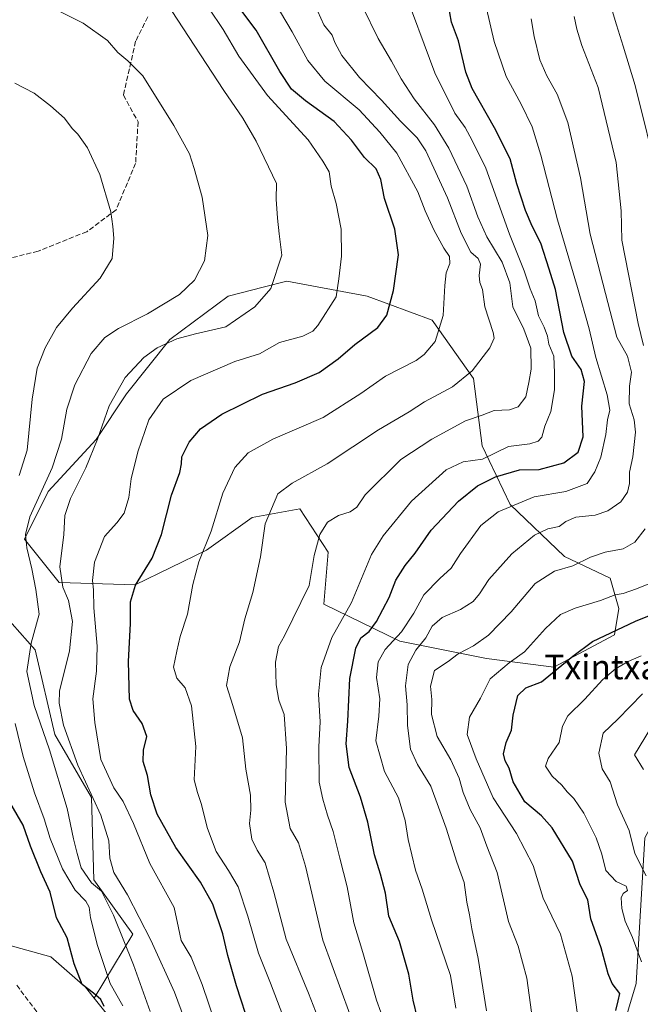
# Model space of a CAD drawing. Units: metres. Extents: x 613964 to 617406, y 4747884 to 4750254.
# Drawn here: x 615807 to 616008, y 4749409 to 4749729 of the extents above; entities that cross this region are included whole.
import ezdxf
from ezdxf.enums import TextEntityAlignment as Align

# ---------------------------------------------------------------- set-up
doc = ezdxf.new("R2010")
doc.units = ezdxf.units.M
doc.header["$MEASUREMENT"] = 0
doc.linetypes.add('DGN Style 3', pattern=[2.307223, 1.648017, -0.659207])
for name, color, linetype, lineweight in [('Arbolado forestal CxS', 92, 'Continuous', 0), ('Curva de nivel maestra', 30, 'Continuous', 30), ('Curva de nivel normal', 30, 'Continuous', 0), ('Matorral CxS', 135, 'Continuous', 0), ('Senda', 7, 'DGN Style 3', 0), ('Texto cartográfico', 7, 'Continuous', 0)]:
    doc.layers.add(name, color=color, linetype=linetype, lineweight=lineweight)
doc.styles.add('Style-Arial', font='txt')

# ---------------------------------------------------------------- blocks, each defined once
blk = doc.blocks.new('*U11')
at = {"layer": 'Arbolado forestal CxS', "color": 92, "linetype": 'Continuous', "lineweight": 0}
for points in [[(616009.8769, 4749462.8023, 813.1795), (616007.0529, 4749415.4993, 821.0873), (615999.2893, 4749389.3765, 826.1939)], [(615836.3589, 4749403.6653, 898.4517), (615830.7241, 4749410.7103, 900.2707), (615843.3315, 4749431.5219, 887.8907), (615830.6291, 4749449.1643, 889.6459), (615829.9247, 4749475.9811, 885.0294), (615817.9283, 4749496.4461, 887.9143), (615811.5778, 4749523.9683, 889.4056), (615793.9353, 4749543.7283, 900.0312), (615771.354, 4749559.9595, 906.4154), (615752.2995, 4749544.4337, 912.5387), (615760.0619, 4749518.3237, 915.999), (615753.0045, 4749502.0929, 916.9423), (615728.3045, 4749495.7411, 914.7997), (615708.5455, 4749499.2703, 913.0427), (615701.0935, 4749500.7601, 911.9575), (615685.6939, 4749515.9237, 909.9104), (615664.3586, 4749542.3007, 901.5842), (615641.9511, 4749554.6849, 890.8012), (615611.1427, 4749577.1153, 875.1882)]]:
    blk.add_polyline3d(points, dxfattribs=at)
blk.add_polyline3d([(615966.1257, 4749571.2485, 845.7278), (615956.9521, 4749590.3025, 856.4836), (615954.1297, 4749612.1787, 864.7543), (615940.7221, 4749631.2327, 871.2331), (615919.5513, 4749638.9959, 877.4832), (615893.4415, 4749643.9361, 884.2436), (615885.6881, 4749641.9261, 885.8399), (615874.3875, 4749638.9963, 887.7553), (615855.3331, 4749624.8825, 885.6065), (615841.2187, 4749607.2397, 884.2086), (615831.3383, 4749592.4209, 885.5456), (615815.8129, 4749575.4841, 889.5759), (615808.0497, 4749559.9591, 891.1644), (615819.3403, 4749545.8451, 885.4683), (615844.0403, 4749545.1387, 875.4806), (615867.3287, 4749556.4297, 870.0981), (615882.1477, 4749567.0153, 866.7594), (615897.6737, 4749569.8383, 863.0847), (615906.8473, 4749555.7243, 858.9458), (615905.4349, 4749538.7873, 858.3349), (615930.1347, 4749526.7901, 845.1591), (615958.3625, 4749521.1439, 833.3085), (615980.2383, 4749518.3217, 826.1523), (615999.9987, 4749528.9063, 825.1741), (616001.4097, 4749537.3743, 828.2582), (615998.5869, 4749547.2543, 832.7767), (615983.7681, 4749554.3113, 836.4369)], close=True, dxfattribs=at)

msp = doc.modelspace()

# ---------------------------------------------------------------- linework, layer by layer
at = {"layer": 'Arbolado forestal CxS', "color": 92, "linetype": 'Continuous', "lineweight": 0}
msp.add_polyline3d([(615966.1257, 4749571.2485, 845.7278), (615983.7681, 4749554.3113, 836.4369), (615998.5869, 4749547.2543, 832.7767), (616001.4097, 4749537.3743, 828.2582), (615999.9987, 4749528.9063, 825.1741), (615980.2383, 4749518.3217, 826.1523), (615958.3625, 4749521.1439, 833.3085), (615930.1347, 4749526.7901, 845.1591), (615905.4349, 4749538.7873, 858.3349), (615906.8473, 4749555.7243, 858.9458), (615897.6737, 4749569.8383, 863.0847), (615882.1477, 4749567.0153, 866.7594), (615867.3287, 4749556.4297, 870.0981), (615844.0403, 4749545.1387, 875.4806), (615819.3403, 4749545.8451, 885.4683), (615808.0497, 4749559.9591, 891.1644), (615815.8129, 4749575.4841, 889.5759), (615831.3383, 4749592.4209, 885.5456), (615841.2187, 4749607.2397, 884.2086), (615855.3331, 4749624.8825, 885.6065), (615874.3875, 4749638.9963, 887.7553), (615885.6881, 4749641.9261, 885.8399), (615893.4415, 4749643.9361, 884.2436), (615919.5513, 4749638.9959, 877.4832), (615940.7221, 4749631.2327, 871.2331), (615954.1297, 4749612.1787, 864.7543), (615956.9521, 4749590.3025, 856.4836)], close=True, dxfattribs=at)
for points in [[(615980.2383, 4749518.3217, 826.1523), (615999.9987, 4749528.9063, 825.1741), (616001.4097, 4749537.3743, 828.2582), (615998.5869, 4749547.2543, 832.7767), (615983.7681, 4749554.3113, 836.4369), (615966.1257, 4749571.2485, 845.7278), (615956.9521, 4749590.3025, 856.4836), (615954.1297, 4749612.1787, 864.7543), (615940.7221, 4749631.2327, 871.2331), (615919.5513, 4749638.9959, 877.4832), (615893.4415, 4749643.9361, 884.2436), (615885.6881, 4749641.9261, 885.8399), (615874.3875, 4749638.9963, 887.7553), (615855.3331, 4749624.8825, 885.6065), (615841.2187, 4749607.2397, 884.2086), (615831.3383, 4749592.4209, 885.5456), (615815.8129, 4749575.4841, 889.5759), (615808.0497, 4749559.9591, 891.1644), (615819.3403, 4749545.8451, 885.4683), (615844.0403, 4749545.1387, 875.4806), (615867.3287, 4749556.4297, 870.0981), (615882.1477, 4749567.0153, 866.7594), (615897.6737, 4749569.8383, 863.0847), (615906.8473, 4749555.7243, 858.9458), (615905.4349, 4749538.7873, 858.3349), (615930.1347, 4749526.7901, 845.1591), (615958.3625, 4749521.1439, 833.3085), (615980.2383, 4749518.3217, 826.1523)], [(615980.2383, 4749518.3217, 826.1523), (615999.9987, 4749528.9063, 825.1741), (616001.4097, 4749537.3743, 828.2582), (615998.5869, 4749547.2543, 832.7767), (615983.7681, 4749554.3113, 836.4369), (615966.1257, 4749571.2485, 845.7278), (615956.9521, 4749590.3025, 856.4836), (615954.1297, 4749612.1787, 864.7543), (615940.7221, 4749631.2327, 871.2331), (615919.5513, 4749638.9959, 877.4832), (615893.4415, 4749643.9361, 884.2436), (615885.6881, 4749641.9261, 885.8399), (615874.3875, 4749638.9963, 887.7553), (615855.3331, 4749624.8825, 885.6065), (615841.2187, 4749607.2397, 884.2086), (615831.3383, 4749592.4209, 885.5456), (615815.8129, 4749575.4841, 889.5759), (615808.0497, 4749559.9591, 891.1644), (615819.3403, 4749545.8451, 885.4683), (615844.0403, 4749545.1387, 875.4806), (615867.3287, 4749556.4297, 870.0981), (615882.1477, 4749567.0153, 866.7594), (615897.6737, 4749569.8383, 863.0847), (615906.8473, 4749555.7243, 858.9458), (615905.4349, 4749538.7873, 858.3349), (615930.1347, 4749526.7901, 845.1591), (615958.3625, 4749521.1439, 833.3085), (615980.2383, 4749518.3217, 826.1523)], [(615611.1427, 4749577.1153, 875.1882), (615641.9511, 4749554.6849, 890.8012), (615664.3586, 4749542.3007, 901.5842), (615685.6939, 4749515.9237, 909.9104), (615701.0935, 4749500.7601, 911.9575), (615708.5455, 4749499.2703, 913.0427), (615728.3045, 4749495.7411, 914.7997), (615753.0045, 4749502.0929, 916.9423), (615760.0619, 4749518.3237, 915.999), (615752.2995, 4749544.4337, 912.5387), (615771.354, 4749559.9595, 906.4154), (615793.9353, 4749543.7283, 900.0312), (615811.5778, 4749523.9683, 889.4056), (615817.9283, 4749496.4461, 887.9143), (615829.9247, 4749475.9811, 885.0294), (615830.6291, 4749449.1643, 889.6459), (615843.3315, 4749431.5219, 887.8907), (615830.7241, 4749410.7103, 900.2707)], [(615611.1427, 4749577.1153, 875.1882), (615641.9511, 4749554.6849, 890.8012), (615664.3586, 4749542.3007, 901.5842), (615685.6939, 4749515.9237, 909.9104), (615701.0935, 4749500.7601, 911.9575), (615708.5455, 4749499.2703, 913.0427), (615728.3045, 4749495.7411, 914.7997), (615753.0045, 4749502.0929, 916.9423), (615760.0619, 4749518.3237, 915.999), (615752.2995, 4749544.4337, 912.5387), (615771.354, 4749559.9595, 906.4154), (615793.9353, 4749543.7283, 900.0312), (615811.5778, 4749523.9683, 889.4056), (615817.9283, 4749496.4461, 887.9143), (615829.9247, 4749475.9811, 885.0294), (615830.6291, 4749449.1643, 889.6459), (615843.3315, 4749431.5219, 887.8907), (615830.7241, 4749410.7103, 900.2707)], [(615793.9353, 4749543.7283, 900.0312), (615811.5778, 4749523.9683, 889.4056), (615817.9283, 4749496.4461, 887.9143), (615829.9247, 4749475.9811, 885.0294), (615830.6291, 4749449.1643, 889.6459), (615843.3315, 4749431.5219, 887.8907), (615830.7241, 4749410.7103, 900.2707), (615827.8953, 4749414.2461, 900.1948), (615816.6087, 4749424.1215, 901.6743), (615798.9747, 4749429.0595, 903.6122)], [(615830.7241, 4749410.7103, 900.2707), (615827.8953, 4749414.2461, 900.1948), (615816.6087, 4749424.1215, 901.6743), (615798.9747, 4749429.0595, 903.6122), (615786.9827, 4749424.8267, 902.7508), (615769.3477, 4749427.6487, 901.7288), (615751.0079, 4749431.1761, 900.4889), (615737.6062, 4749438.9351, 901.9463), (615734.0794, 4749449.5161, 904.7604), (615722.7927, 4749460.8023, 907.3417), (615710.6546, 4749465.2747, 907.6688), (615709.3907, 4749465.7403, 907.6092), (615701.1517, 4749465.0723, 905.5335), (615697.7843, 4749471.2465, 906.7845), (615605.3069, 4749484.9813, 890.2977), (615580.8039, 4749476.3099, 882.8472), (615504.5873, 4749475.0429, 863.5702), (615455.8293, 4749464.3601, 846.5783), (615377.3627, 4749457.8157, 815.8164), (615301.8232, 4749443.2387, 788.1749)], [(616149.9589, 4749435.4489, 748.1785), (616143.9421, 4749439.9551, 751.1176), (616115.2725, 4749452.4511, 760.8863), (616062.4321, 4749469.8527, 785.6512), (616045.1675, 4749473.8173, 793.4807), (616024.8963, 4749478.4721, 803.7864), (616015.5223, 4749473.3923, 809.9818), (616009.8769, 4749462.8023, 813.1795), (616007.0529, 4749415.4993, 821.0873), (615999.2893, 4749389.3765, 826.1939), (615981.6467, 4749366.0777, 834.8721), (615973.8833, 4749343.4849, 839.5964), (615961.8857, 4749320.8921, 846.2997), (615947.0663, 4749303.9481, 856.8793), (615929.7611, 4749290.3805, 872.6487)], [(616149.9589, 4749435.4489, 748.1785), (616143.9421, 4749439.9551, 751.1176), (616115.2725, 4749452.4511, 760.8863), (616062.4321, 4749469.8527, 785.6512), (616045.1675, 4749473.8173, 793.4807), (616024.8963, 4749478.4721, 803.7864), (616015.5223, 4749473.3923, 809.9818), (616009.8769, 4749462.8023, 813.1795), (616007.0529, 4749415.4993, 821.0873), (615999.2893, 4749389.3765, 826.1939), (615981.6467, 4749366.0777, 834.8721), (615973.8833, 4749343.4849, 839.5964), (615961.8857, 4749320.8921, 846.2997), (615947.0663, 4749303.9481, 856.8793), (615929.7611, 4749290.3805, 872.6487)], [(616023.4713, 4749222.4045, 827.1864), (615992.3433, 4749222.8107, 842.9654), (615973.0931, 4749251.2621, 861.6707), (615950.7795, 4749263.1693, 869.0106), (615930.9111, 4749289.0733, 872.1244), (615929.7611, 4749290.3805, 872.6487), (615947.0663, 4749303.9481, 856.8793), (615961.8857, 4749320.8921, 846.2997), (615973.8833, 4749343.4849, 839.5964), (615981.6467, 4749366.0777, 834.8721), (615999.2893, 4749389.3765, 826.1939), (616007.0529, 4749415.4993, 821.0873), (616009.8769, 4749462.8023, 813.1795)], [(615830.7241, 4749410.7103, 900.2707), (615836.3589, 4749403.6653, 898.4517), (615839.1807, 4749389.5573, 898.7164), (615849.7615, 4749378.9761, 896.5795), (615864.5743, 4749374.0379, 890.1153), (615881.5029, 4749364.8679, 882.8242), (615888.5567, 4749354.9929, 882.2438), (615887.1455, 4749341.5897, 887.5548), (615890.6723, 4749333.8309, 886.5579), (615901.4629, 4749322.5319, 882.5648), (615926.4423, 4749294.1505, 873.5868)]]:
    msp.add_polyline3d(points, dxfattribs=at)
at = {"layer": 'Curva de nivel maestra', "color": 30, "linetype": 'Continuous', "lineweight": 30, "flags": 128}
for points, elevation in [([(615881.52, 4749401.0701), (615877, 4749414.6801), (615874.22, 4749424.5601), (615872.59, 4749431.6001), (615869.33, 4749441.2101), (615865.32, 4749448.4501), (615857.3, 4749459.7201), (615851.24, 4749470.5501), (615849.17, 4749476.8401), (615848.04, 4749483.0801), (615846.7, 4749487.6801), (615846.84, 4749491.3501), (615847.91, 4749495.7901), (615846.33, 4749500.0001), (615843.44, 4749504.2101), (615842.21, 4749507.9101), (615841.86, 4749520.2001), (615842.51, 4749532.5501), (615842.54, 4749539.5801), (615844.17, 4749545.0401), (615849.57, 4749553.8201), (615852.6, 4749561.5101), (615855.95, 4749574.2401), (615858.59, 4749581.6701), (615859.1, 4749584.4401), (615859.21, 4749586.7001), (615861.69, 4749591.5501), (615865.37, 4749595.8901), (615872.28, 4749600.6101), (615885.53, 4749607.0901), (615896.14, 4749610.8701), (615903.99, 4749614.1801), (615910.14, 4749618.6401), (615915.53, 4749623.3201), (615923.07, 4749628.8501), (615925.97, 4749632.8201), (615928.11, 4749640.8401), (615929.76, 4749652.4001), (615928.53, 4749660.8401), (615925.17, 4749670.7901), (615923.96, 4749676.9801), (615922.51, 4749680.4701), (615918.64, 4749684.1201), (615914.49, 4749689.7501), (615908.82, 4749695.8101), (615899.51, 4749702.5201), (615894.97, 4749706.3101), (615891.12, 4749712.1201), (615883.43, 4749725.4801), (615878.81, 4749731.6701)], 875), ([(615935.97, 4749404.1401), (615934.5, 4749410.0301), (615933.16, 4749418.4901), (615930.1, 4749429.1101), (615926.65, 4749437.3701), (615925.48, 4749444.8201), (615923.93, 4749451.0301), (615921.91, 4749457.3101), (615919.78, 4749467.8801), (615917.35, 4749476.0201), (615913.73, 4749485.7301), (615912.76, 4749493.4201), (615913.25, 4749500.7601), (615913.92, 4749514.6801), (615915.87, 4749524.5401), (615917.54, 4749527.8901), (615920.2, 4749529.9601), (615922.59, 4749533.2301), (615926.67, 4749540.9901), (615928.93, 4749546.6801), (615931.9, 4749551.3901), (615935.13, 4749555.4601), (615940.35, 4749562.9401), (615949.22, 4749572.3401), (615955.46, 4749577.2801), (615961.33, 4749580.2701), (615969.14, 4749582.5201), (615975.51, 4749582.6501), (615983.55, 4749584.8101), (615988.17, 4749588.2801), (615989.81, 4749593.2701), (615989.4, 4749603.2501), (615990.29, 4749611.2501), (615989.19, 4749615.2001), (615986.15, 4749619.4901), (615983.51, 4749627.1801), (615980.78, 4749641.1201), (615978.75, 4749647.7601), (615976, 4749656.2601), (615973.24, 4749661.7801), (615971.06, 4749666.8701), (615968.25, 4749675.5401), (615966.02, 4749683.6501), (615960.99, 4749693.7201), (615953.68, 4749706.5201), (615951.65, 4749711.8701), (615949.22, 4749722.0401), (615947, 4749728.1001), (615945.9, 4749734.1901)], 850), ([(616000.47, 4749406.7201), (616001.2, 4749409.8101), (616001.76, 4749412.2001), (615999.21, 4749415.4601), (615997.92, 4749418.5801), (615995.69, 4749427.0701), (615992.3, 4749436.4601), (615991.29, 4749442.6301), (615988.81, 4749447.5301), (615986.3, 4749455.2601), (615979.74, 4749466.0401), (615976.25, 4749469.9901), (615970.88, 4749474.5501), (615967, 4749481.1001), (615965.73, 4749485.5101), (615964.41, 4749487.8701), (615963.88, 4749490.2001), (615964.82, 4749493.8701), (615966.46, 4749497.8901), (615967.01, 4749502.7101), (615968.55, 4749509.1701), (615971.2, 4749511.6701), (615976.31, 4749513.5801), (615986.42, 4749521.9001), (615992.89, 4749526.7001), (616006.86, 4749533.3301), (616015.9, 4749537.0401)], 825), ([(615834.01, 4749407.9601), (615832.89, 4749410.2801), (615830.56, 4749412.2901), (615826.85, 4749415.1001), (615824.2, 4749421.8101), (615822.01, 4749430.2801), (615818.48, 4749436.7801), (615816.38, 4749445.1601), (615813.39, 4749451.7301), (615810.08, 4749460.0901), (615807.6, 4749466.9401), (615802.58, 4749475.7401)], 900)]:
    msp.add_lwpolyline(points, dxfattribs=dict(at, elevation=elevation))
at = {"layer": 'Curva de nivel normal', "color": 30, "linetype": 'Continuous', "lineweight": 0, "flags": 128}
for points, elevation in [([(615926.8, 4749398.38), (615922.54, 4749409.99), (615918.12, 4749425.57), (615915.2, 4749435.2), (615913.04, 4749446.87), (615910.65, 4749456.22), (615908.54, 4749464.88), (615906.66, 4749470.24), (615905.13, 4749475.4), (615903.92, 4749480.96), (615903.87, 4749492.39), (615904.28, 4749500.54), (615903.77, 4749509.54), (615904.61, 4749518.2), (615908.03, 4749527.96), (615914.44, 4749539.34), (615920.98, 4749555), (615924.76, 4749561.04), (615933.98, 4749572.35), (615945.28, 4749582.51), (615950.73, 4749585.17), (615957.08, 4749585.94), (615965.55, 4749590.11), (615972.52, 4749590.93), (615975.23, 4749591.83), (615976.33, 4749593.1), (615977.36, 4749596.7), (615979.27, 4749601.47), (615980.48, 4749608.5), (615980.47, 4749614.06), (615980.28, 4749619.46), (615978.7, 4749623.36), (615978.18, 4749625.98), (615977.18, 4749628.88), (615975.25, 4749632.61), (615974.19, 4749637.44), (615972.63, 4749641.36), (615970.68, 4749647.2), (615965.85, 4749659.19), (615958.12, 4749680.67), (615953.66, 4749689.65), (615951.41, 4749693.84), (615948.04, 4749698.52), (615941.6, 4749711.68), (615930.8, 4749740.61)], 855), ([(615894.98, 4749397.65), (615888.15, 4749415.52), (615884.21, 4749425.33), (615880.78, 4749437.34), (615877.56, 4749446.9), (615874.45, 4749452.26), (615870.44, 4749458.37), (615867.59, 4749465.87), (615865.53, 4749474.03), (615864.35, 4749477.55), (615863.31, 4749481.66), (615863.85, 4749492.54), (615862.42, 4749505.77), (615860.32, 4749511.66), (615857.66, 4749514.75), (615856.58, 4749518.34), (615857.66, 4749523.54), (615858.69, 4749528.36), (615861.15, 4749535.54), (615862.81, 4749545.22), (615864.74, 4749552.58), (615868.82, 4749562.54), (615872.56, 4749574.89), (615876.52, 4749583.33), (615880.86, 4749588.04), (615888.86, 4749592.48), (615905.2, 4749599.5), (615917.53, 4749607.3), (615925.53, 4749612.97), (615935.47, 4749618.11), (615938.07, 4749619.99), (615941.65, 4749624.25), (615944.32, 4749632.72), (615944.79, 4749642.47), (615945.28, 4749646.58), (615946.43, 4749649.63), (615946.32, 4749651.91), (615944.5, 4749654.66), (615941.26, 4749660.56), (615938.42, 4749666.76), (615936, 4749672.95), (615929.2, 4749685.46), (615923.65, 4749692.32), (615916.95, 4749699.57), (615905.76, 4749708.88), (615900.24, 4749715.69), (615895.1, 4749724.94), (615889.33, 4749734.88)], 870), ([(615908.07, 4749392.79), (615900.5, 4749412.36), (615893.16, 4749429.83), (615889.16, 4749445.17), (615886.33, 4749454.67), (615883.72, 4749458.82), (615882.05, 4749462.36), (615881.24, 4749467.54), (615881.74, 4749471.87), (615881.58, 4749476.72), (615880.05, 4749485.15), (615879, 4749495.34), (615875.88, 4749505.88), (615873.74, 4749512.42), (615874.92, 4749518.48), (615878, 4749526.58), (615879.79, 4749534.05), (615882.4, 4749542.62), (615884.82, 4749554.21), (615886.4, 4749564.96), (615890.53, 4749574.76), (615895.12, 4749578.14), (615906.53, 4749584.48), (615923.2, 4749595.54), (615933.2, 4749601.39), (615938.2, 4749604.59), (615947.34, 4749609.5), (615953.75, 4749614.77), (615959.49, 4749622.19), (615960.86, 4749625.38), (615960.57, 4749627.19), (615957.8, 4749635.51), (615957.08, 4749641.2), (615956.24, 4749643.44), (615956.02, 4749645.69), (615956.43, 4749649.43), (615955.62, 4749651.3), (615953.32, 4749653.32), (615950.17, 4749659.47), (615945.69, 4749671.02), (615938.6, 4749686.28), (615935.81, 4749690.48), (615930.44, 4749695.92), (615924.21, 4749702.77), (615917.03, 4749710.17), (615911.32, 4749717.24), (615909.04, 4749721.54), (615908.13, 4749723.89), (615905.48, 4749727.21), (615901.51, 4749736.02)], 865), ([(615848.97, 4749406.32), (615843.57, 4749421.58), (615837.05, 4749437.72), (615833.11, 4749445.45), (615829.91, 4749448.25), (615826.54, 4749453.07), (615825.22, 4749457.77), (615824, 4749462.54), (615821.94, 4749472.42), (615816.18, 4749491.44), (615811.2, 4749505.88), (615808.86, 4749516.97), (615810.26, 4749526.13), (615812.86, 4749535.54), (615811.78, 4749543.58), (615810.5, 4749550.35), (615808.81, 4749557.15), (615808.4, 4749561.51), (615809.8, 4749567.2), (615817.06, 4749583.13), (615820.12, 4749592.45), (615821.86, 4749602.2), (615824.44, 4749610.19), (615829.72, 4749620.4), (615834.16, 4749625.54), (615838.7, 4749628.54), (615848.1, 4749633.31), (615858.49, 4749639.58), (615863.35, 4749644.18), (615866.65, 4749650.47), (615867.69, 4749658.77), (615865.87, 4749671.16), (615863.26, 4749680.56), (615861.78, 4749685.31), (615856.62, 4749694.56), (615846.54, 4749710.63), (615841.7, 4749715.58), (615838.45, 4749718.25), (615835.07, 4749722.11), (615827.13, 4749727.83), (615819.36, 4749731.75)], 890), ([(615864.1, 4749392.99), (615856.91, 4749412.62), (615849.23, 4749429.53), (615841.58, 4749444.3), (615837.17, 4749451.59), (615835.8, 4749456.22), (615835.5, 4749461.87), (615832.92, 4749470.2), (615825.45, 4749486.51), (615820.76, 4749499.49), (615819.39, 4749506.63), (615819.51, 4749510.53), (615822.67, 4749523.68), (615823.68, 4749533.17), (615822.44, 4749540.04), (615820.58, 4749544.35), (615819.61, 4749551.01), (615820.9, 4749561.44), (615821.18, 4749567.68), (615823.03, 4749573.2), (615827.98, 4749583.18), (615831.8, 4749592.53), (615835.66, 4749603.36), (615840.86, 4749612.51), (615846.9, 4749619.03), (615851.24, 4749622.15), (615857.63, 4749625.15), (615863.68, 4749626.78), (615873.57, 4749629.03), (615882.99, 4749635.54), (615888.16, 4749641.54), (615891.8, 4749652.36), (615890.95, 4749659.24), (615890.42, 4749664.37), (615889.9, 4749670.56), (615890.02, 4749675.69), (615883.4, 4749689.44), (615879.09, 4749696.86), (615872.87, 4749705.86), (615855.9, 4749731.89)], 885), ([(615872.64, 4749395.31), (615865.84, 4749415.18), (615862.27, 4749423.98), (615858.99, 4749429.46), (615858.22, 4749433.59), (615856.79, 4749440.13), (615848.86, 4749454.53), (615843.51, 4749467.51), (615840.15, 4749474.64), (615837.12, 4749479.05), (615832.87, 4749488.3), (615830.94, 4749500.36), (615830.33, 4749508.08), (615831.45, 4749517), (615831.68, 4749525.16), (615830.65, 4749537.62), (615830.54, 4749543.5), (615830.21, 4749546.54), (615830.86, 4749552.54), (615834.06, 4749560.8), (615838.1, 4749565.24), (615840.49, 4749568.4), (615841.97, 4749573.48), (615842.82, 4749579.54), (615844.92, 4749588.38), (615848.53, 4749598.8), (615853.19, 4749605.46), (615862.2, 4749611.55), (615876.53, 4749617.8), (615884.53, 4749620.3), (615891.06, 4749623.94), (615898.65, 4749625.95), (615901.83, 4749627.6), (615903.48, 4749629.47), (615909.42, 4749638.83), (615910.34, 4749644.62), (615911.2, 4749652.02), (615911.12, 4749660.82), (615909.47, 4749669.18), (615907.81, 4749674.82), (615907.14, 4749679.46), (615905.14, 4749682.93), (615900.34, 4749689.82), (615887.08, 4749704.3), (615877.77, 4749717.06), (615872.74, 4749725.69), (615868.05, 4749732.64)], 880), ([(615913.88, 4749405.44), (615905.08, 4749429.59), (615899.49, 4749453.64), (615897.24, 4749461.2), (615894.52, 4749465.86), (615892.92, 4749474.38), (615893.36, 4749491.87), (615892.5, 4749502.98), (615890.87, 4749507.56), (615889.93, 4749512.58), (615889.76, 4749520), (615890.72, 4749525.01), (615892.7, 4749528.55), (615900.64, 4749544.91), (615902.28, 4749554.69), (615904.13, 4749561.44), (615906.65, 4749565.54), (615910.18, 4749567.7), (615914.04, 4749568.84), (615916.24, 4749570.43), (615918.93, 4749574.44), (615930.53, 4749585.87), (615940.58, 4749592.51), (615951.58, 4749598.45), (615956.91, 4749600.26), (615960.9, 4749601.79), (615965.88, 4749602.07), (615968.71, 4749603.01), (615971.16, 4749606.24), (615972.13, 4749610.96), (615972.91, 4749615.25), (615972.8, 4749622.07), (615970.52, 4749628.24), (615966.94, 4749635.55), (615965.98, 4749643.32), (615963.42, 4749650.09), (615958.46, 4749658.28), (615955.51, 4749664.77), (615951.97, 4749674.79), (615946.08, 4749687.14), (615941.42, 4749694.68), (615934.81, 4749703.18), (615930.57, 4749709.66), (615927.49, 4749715.39), (615923.11, 4749722.76), (615918.06, 4749733.26)], 860), ([(615948.38, 4749407.39), (615946.71, 4749418.05), (615940.48, 4749436.15), (615937.47, 4749446.15), (615935.29, 4749452.3), (615932.84, 4749462.24), (615931.91, 4749468.51), (615929.76, 4749475.87), (615925.15, 4749484.36), (615922.4, 4749494.36), (615923.35, 4749502.36), (615923.72, 4749508.06), (615922.61, 4749514.95), (615923.08, 4749520.03), (615925.39, 4749524.07), (615930.75, 4749529.82), (615934.72, 4749535.87), (615938.01, 4749541.87), (615943.22, 4749547.2), (615946.91, 4749550.54), (615949.87, 4749555.33), (615956.53, 4749564.38), (615962.2, 4749568.91), (615973.86, 4749573.79), (615984.14, 4749575.51), (615991.12, 4749578.08), (615993.6, 4749581.87), (615995.61, 4749586.68), (615997.16, 4749593.97), (615997.74, 4749598.75), (615998.45, 4749601.93), (615997.67, 4749606.92), (615993.94, 4749619.09), (615991.72, 4749628.39), (615987.95, 4749641.86), (615981.42, 4749663.88), (615976.06, 4749684.87), (615973.21, 4749694.1), (615969.61, 4749701.46), (615964.8, 4749710.43), (615960.88, 4749721.79), (615958.37, 4749732.56)], 845), ([(616014.44, 4749676.54), (616006.79, 4749707.56), (616002.78, 4749720.3), (616000.7, 4749727.3), (615999.27, 4749731.89)], 830), ([(615958.33, 4749406.54), (615955.67, 4749423.54), (615953.56, 4749433.2), (615952.85, 4749437.76), (615952, 4749441.93), (615951.06, 4749448.36), (615948.68, 4749454.88), (615945.29, 4749465.93), (615940.3, 4749479.64), (615935.98, 4749486.65), (615933.6, 4749491.63), (615932.64, 4749499.41), (615932.58, 4749506.1), (615931.99, 4749512.26), (615932.89, 4749519.2), (615935.37, 4749523.87), (615938.66, 4749527.87), (615940.73, 4749531.65), (615943.98, 4749534.52), (615949.95, 4749537.15), (615954.02, 4749539.74), (615956.11, 4749542.2), (615959.14, 4749546.87), (615966.59, 4749555.24), (615973.96, 4749561.28), (615978.32, 4749563.32), (615982.06, 4749564.12), (615984.22, 4749565.77), (615987.45, 4749567.13), (615993.7, 4749567.77), (615997.88, 4749569.2), (616002.04, 4749572.07), (616004.28, 4749575.28), (616004.87, 4749578.13), (616004.85, 4749581.81), (616006.02, 4749586.71), (616006.82, 4749594.82), (616006.42, 4749598.81), (616004.77, 4749603.97), (616004.89, 4749609.72), (616005.52, 4749614.25), (616004.28, 4749619.54), (616000.82, 4749625.71), (615997.05, 4749639.9), (615992.08, 4749659.2), (615988.96, 4749677.5), (615984.85, 4749695.52), (615981.4, 4749704.74), (615977.98, 4749710.65), (615975.76, 4749715.9), (615973.91, 4749723.42), (615972.88, 4749729.2)], 840), ([(616009.49, 4749622.93), (616007.68, 4749630.07), (616002.44, 4749657.18), (616002.18, 4749666.79), (616000.55, 4749682.5), (615994.65, 4749706.82), (615989.35, 4749720.52), (615987.77, 4749725.87), (615986.85, 4749729.94)], 835), ([(615806.34, 4749580.7), (615808.95, 4749588.91), (615810.57, 4749605.54), (615812.25, 4749615.56), (615814.79, 4749622.16), (615818.5, 4749628.76), (615823.66, 4749635.09), (615832.68, 4749644.87), (615836.6, 4749651.23), (615837.19, 4749657.9), (615836.81, 4749661.61), (615836.14, 4749666.48), (615832.55, 4749678.61), (615828.6, 4749687.29), (615825.4, 4749691.74), (615823.57, 4749693.58), (615821.07, 4749696.85), (615816.53, 4749700.91), (615811.26, 4749705.08), (615804.98, 4749708.32)], 895), ([(615973.05, 4749406.16), (615971.47, 4749417.14), (615968.72, 4749427.64), (615965.52, 4749435.59), (615961.88, 4749451.55), (615958.5, 4749460.12), (615956.34, 4749466.13), (615953.06, 4749472.02), (615950.78, 4749477.57), (615949.53, 4749482.2), (615946.81, 4749488.2), (615942.37, 4749495.8), (615940.52, 4749502.94), (615940.6, 4749507.8), (615940.13, 4749512.21), (615941.42, 4749517.29), (615945.86, 4749520.21), (615949.2, 4749522.71), (615954.15, 4749525.28), (615958.98, 4749528.77), (615966.42, 4749536.39), (615974.16, 4749545.6), (615980.46, 4749549.55), (615986.51, 4749551.31), (615992.2, 4749554.14), (615997.02, 4749555.78), (616002.82, 4749556.88), (616006.68, 4749558.96), (616009.96, 4749563.37)], 835), ([(615988.01, 4749405.35), (615986.2, 4749417.8), (615982.41, 4749431.45), (615976.86, 4749443.2), (615973.5, 4749453.81), (615968.14, 4749464.22), (615960.56, 4749475.86), (615955.04, 4749488.58), (615952.04, 4749496.42), (615952.8, 4749502.09), (615956.45, 4749508.31), (615959.61, 4749514.51), (615965.76, 4749519.7), (615970.71, 4749523.3), (615977.54, 4749530.87), (615982.49, 4749535.45), (615987.22, 4749537.56), (615995.44, 4749539.98), (616000.2, 4749541.92), (616002.86, 4749542.26), (616007.2, 4749543.87), (616011.76, 4749545.64)], 830), ([(616008.8, 4749422.47), (616005.85, 4749430.41), (616003.46, 4749435.74), (616002.4, 4749439.87), (616002.14, 4749443.34), (616002.78, 4749444.71), (616004.2, 4749445.7), (616003.86, 4749447.1), (616000.56, 4749448.61), (615997.2, 4749452.25), (615995.88, 4749457.54), (615994.1, 4749462.87), (615990.03, 4749470.9), (615986.8, 4749475.62), (615984.57, 4749477.76), (615982.89, 4749479.98), (615979.69, 4749482.88), (615977.62, 4749486.12), (615978.38, 4749488.65), (615982.03, 4749493.87), (615983.09, 4749499.2), (615984.79, 4749502.51), (615990.41, 4749507.93), (615996.14, 4749514.21), (616000.31, 4749517.78), (616004.51, 4749520.14), (616008.66, 4749522.04)], 820), ([(616010.34, 4749450.47), (616006.58, 4749457.76), (616004.75, 4749465.22), (616000.99, 4749473.61), (615998.58, 4749481.03), (615996, 4749485.29), (615994.91, 4749490.39), (615996.32, 4749496.87), (616001.12, 4749501.46), (616009.12, 4749509.64)], 815), ([(615840.08, 4749408.14), (615835.99, 4749415.42), (615831.82, 4749427.8), (615829.6, 4749436.79), (615829.08, 4749440.3), (615828, 4749442.25), (615824.54, 4749445.84), (615820.4, 4749452.76), (615816.44, 4749462.6), (615814.5, 4749468.96), (615811.32, 4749477.51), (615807.66, 4749489.34), (615805.04, 4749500)], 895), ([(616009.4, 4749485.09), (616006.51, 4749489.87), (616011.75, 4749498.35)], 810)]:
    msp.add_lwpolyline(points, dxfattribs=dict(at, elevation=elevation))
at = {"layer": 'Matorral CxS', "color": 135, "linetype": 'Continuous', "lineweight": 0}
for points in [[(615301.8232, 4749443.2387, 788.1749), (615377.3627, 4749457.8157, 815.8164), (615455.8293, 4749464.3601, 846.5783), (615504.5873, 4749475.0429, 863.5702), (615580.8039, 4749476.3099, 882.8472), (615605.3069, 4749484.9813, 890.2977), (615697.7843, 4749471.2465, 906.7845), (615701.1517, 4749465.0723, 905.5335), (615709.3907, 4749465.7403, 907.6092), (615710.6546, 4749465.2747, 907.6688), (615722.7927, 4749460.8023, 907.3417), (615734.0794, 4749449.5161, 904.7604), (615737.6062, 4749438.9351, 901.9463), (615751.0079, 4749431.1761, 900.4889), (615769.3477, 4749427.6487, 901.7288), (615786.9827, 4749424.8267, 902.7508), (615798.9747, 4749429.0595, 903.6122), (615816.6087, 4749424.1215, 901.6743), (615827.8953, 4749414.2461, 900.1948), (615830.7241, 4749410.7103, 900.2707), (615836.3589, 4749403.6653, 898.4517)], [(615830.7241, 4749410.7103, 900.2707), (615827.8953, 4749414.2461, 900.1948), (615816.6087, 4749424.1215, 901.6743), (615798.9747, 4749429.0595, 903.6122), (615786.9827, 4749424.8267, 902.7508), (615769.3477, 4749427.6487, 901.7288), (615751.0079, 4749431.1761, 900.4889), (615737.6062, 4749438.9351, 901.9463), (615734.0794, 4749449.5161, 904.7604), (615722.7927, 4749460.8023, 907.3417), (615710.6546, 4749465.2747, 907.6688), (615709.3907, 4749465.7403, 907.6092), (615701.1517, 4749465.0723, 905.5335), (615697.7843, 4749471.2465, 906.7845), (615605.3069, 4749484.9813, 890.2977), (615580.8039, 4749476.3099, 882.8472), (615504.5873, 4749475.0429, 863.5702), (615455.8293, 4749464.3601, 846.5783), (615377.3627, 4749457.8157, 815.8164), (615301.8232, 4749443.2387, 788.1749)], [(615830.7241, 4749410.7103, 900.2707), (615836.3589, 4749403.6653, 898.4517), (615839.1807, 4749389.5573, 898.7164), (615849.7615, 4749378.9761, 896.5795), (615864.5743, 4749374.0379, 890.1153), (615881.5029, 4749364.8679, 882.8242), (615888.5567, 4749354.9929, 882.2438), (615887.1455, 4749341.5897, 887.5548), (615890.6723, 4749333.8309, 886.5579), (615901.4629, 4749322.5319, 882.5648), (615926.4423, 4749294.1505, 873.5868)]]:
    msp.add_polyline3d(points, dxfattribs=at)
at = {"layer": 'Senda', "color": 7, "linetype": 'DGN Style 3', "lineweight": 0}
for points in [[(615848.1991, 4749729.8311, 897.6325), (615844.2303, 4749721.8935, 899.9805), (615840.2617, 4749704.4309, 903.7419), (615845.0241, 4749695.6997, 904.2609), (615844.2303, 4749682.2059, 906.4265), (615837.8803, 4749667.1247, 908.8137), (615828.3553, 4749659.9809, 908.0492), (615812.4803, 4749653.6309, 907.3972), (615799.7803, 4749650.4559, 906.9938)], [(615805.5439, 4749414.9549, 902.6072), (615818.0957, 4749398.1377, 901.1429)]]:
    msp.add_polyline3d(points, dxfattribs=at)

# ---------------------------------------------------------------- block references
at = {"layer": 'Arbolado forestal CxS', "color": 92, "linetype": 'Continuous', "lineweight": 0}
msp.add_blockref('*U11', (0, 0), dxfattribs=at)

# ---------------------------------------------------------------- texts
at = {"layer": 'Texto cartográfico', "color": 7, "linetype": 'Continuous', "lineweight": 0, "style": 'Style-Arial'}
msp.add_text('Txintxalar', height=8, dxfattribs=at).set_placement((616002.6156, 4749518.4002), align=Align.MIDDLE_CENTER)

doc.saveas('drawing.dxf')
